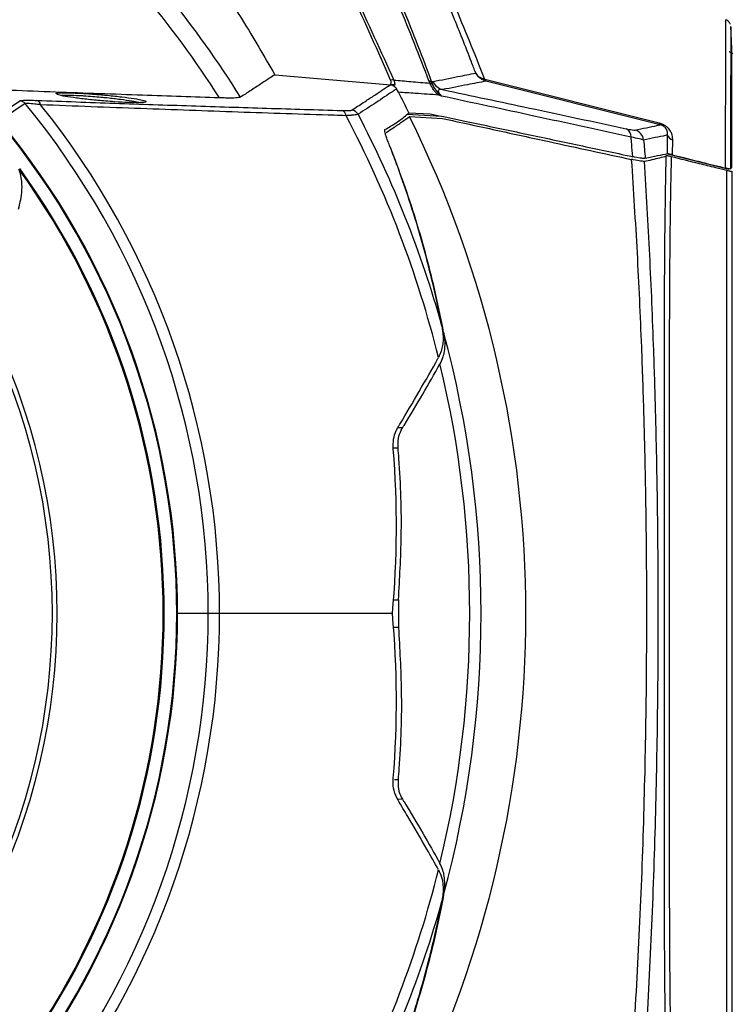
# Model space of a CAD drawing. Units: millimetres. Extents: x 10 to 584, y 10 to 410.
# Drawn here: x 122 to 141, y 96 to 121 of the extents above; entities that cross this region are included whole.
import ezdxf

# ---------------------------------------------------------------- set-up
doc = ezdxf.new("R2010")
doc.units = ezdxf.units.MM
doc.linetypes.add('CENTERX2', pattern=[20.32, 12.7, -2.54, 2.54, -2.54])
doc.styles.add('SLDTEXTSTYLE0', font='TXT', dxfattribs={"width": 0.605})
doc.dimstyles.new('SLDDIMSTYLE0', dxfattribs={"dimtxt": 4.622974, "dimasz": 3, "dimexe": 0, "dimexo": 0.0625, "dimgap": 1.155743, "dimtad": 1, "dimdec": 0, "dimlfac": 5, "dimrnd": 1e-09, "dimzin": 12, "dimdsep": 46, "dimtxsty": 'SLDTEXTSTYLE0', "dimsah": 1, "dimcen": 0.09, "dimadec": 0, "dimazin": 3, "dimtfac": 1, "dimtofl": 0, "dimtmove": 0, "dimatfit": 3, "dimfxl": 0, "dimfrac": 2, "dimtolj": 1, "dimtzin": 12, "dimarcsym": 0})

# ---------------------------------------------------------------- blocks, each defined once
blk = doc.blocks.new('_D_19')
at = {"color": 7, "linetype": 'Continuous', "lineweight": 18}
for p, q in [((58.903, 107.155), (58.903, 169.452)), ((154.882, 107.155), (154.882, 169.452)), ((58.903, 168.452), (154.882, 168.452))]:
    blk.add_line(p, q, dxfattribs=at)
for points in [[(58.903, 168.452), (61.903, 167.702), (61.903, 169.202)], [(154.882, 168.452), (151.882, 169.202), (151.882, 167.702)]]:
    blk.add_solid(points, dxfattribs=at)
at = {"color": 7, "linetype": 'Continuous', "lineweight": 18, "char_height": 4.7625, "attachment_point": 1, "style": 'SLDTEXTSTYLE0'}
for s, insert in [('(pan diameter)', (95.823, 174.591)), ('%%c', (76.709, 174.591)), ('480', (83.453, 174.591))]:
    blk.add_mtext(s, dxfattribs=dict(at, insert=insert))
blk = doc.blocks.new('_D_23')
at = {"color": 7, "linetype": 'Continuous', "lineweight": 18}
for p, q in [((72.892, 122.055), (72.892, 157.452)), ((140.892, 122.055), (140.892, 157.452)), ((72.892, 156.452), (140.892, 156.452))]:
    blk.add_line(p, q, dxfattribs=at)
for points in [[(72.892, 156.452), (75.892, 155.702), (75.892, 157.202)], [(140.892, 156.452), (137.892, 157.202), (137.892, 155.702)]]:
    blk.add_solid(points, dxfattribs=at)
at = {"color": 7, "linetype": 'Continuous', "lineweight": 18, "char_height": 4.7625, "attachment_point": 1, "style": 'SLDTEXTSTYLE0'}
for s, insert in [('(inside yoke)', (95.096, 162.591)), ('340', (82.727, 162.591))]:
    blk.add_mtext(s, dxfattribs=dict(at, insert=insert))

msp = doc.modelspace()

# ---------------------------------------------------------------- linework, layer by layer
at = {"color": 7, "linetype": 'Continuous', "lineweight": 25}
for p, q in [((140.3388, 121.2059), (140.3388, 121.2052)), ((140.4925, 120.4908), (140.4638, 121.0384)), ((128.8946, 119.8174), (131.8376, 119.5639)), ((132.8836, 119.6138), (132.905, 119.6447)), ((134.2137, 119.7098), (134.2283, 119.7055)), ((134.2515, 119.6559), (134.2229, 119.6646)), ((134.2283, 119.7055), (138.6495, 118.5962)), ((138.6727, 118.5498), (134.2515, 119.6559)), ((131.939, 119.5567), (131.8243, 119.5628)), ((132.032, 119.3734), (131.9869, 119.4598)), ((121.7781, 118.7206), (122.428, 119.1573)), ((132.2987, 118.8532), (132.8349, 118.8291)), ((132.2551, 118.8153), (133.1259, 118.7677)), ((132.3146, 118.7555), (133.1524, 118.711)), ((138.9817, 118.1714), (138.9784, 117.7894)), ((138.2955, 117.6944), (138.2933, 117.6939)), ((138.8564, 117.8113), (140.4154, 117.423)), ((140.3672, 94.9243), (140.3672, 117.3867)), ((140.4837, 117.4602), (140.4568, 117.4295)), ((140.4923, 117.3694), (140.4923, 94.9415)), ((133.137, 113.4423), (133.1461, 113.3902)), ((133.179, 113.2871), (133.1841, 113.2579)), ((132.0336, 106.5041), (132.0336, 105.8068)), ((126.431, 106.1555), (126.4102, 106.1555)), ((127.2092, 106.1555), (126.431, 106.1555)), ((127.4966, 106.1555), (127.2092, 106.1555)), ((131.8808, 106.1555), (127.4966, 106.1555)), ((133.1461, 98.9207), (133.137, 98.8686)), ((133.179, 99.0239), (133.1841, 99.053))]:
    msp.add_line(p, q, dxfattribs=at)
at = {"color": 8, "linetype": 'Continuous', "lineweight": 25}
for p, q in [((132.1364, 110.8632), (132.0135, 110.8657)), ((131.9027, 110.3599), (132.0242, 110.3575)), ((131.8942, 106.5041), (132.0336, 106.5041)), ((132.0336, 105.8068), (131.9013, 105.8068)), ((131.933, 101.9517), (132.0242, 101.9535)), ((132.1364, 101.4477), (132.0159, 101.4453))]:
    msp.add_line(p, q, dxfattribs=at)
at = {"color": 7, "linetype": 'Continuous', "lineweight": 25, "flags": 128}
msp.add_lwpolyline([(122.564, 119.0851), (122.5291, 119.0617), (122.3895, 118.9681), (121.9143, 118.6494)], dxfattribs=at)
at = {"color": 7, "linetype": 'CENTERX2', "lineweight": 18}
msp.add_circle((106.8923, 106.1555), 47.9895, dxfattribs=at)
at = {"color": 7, "linetype": 'Continuous', "lineweight": 25}
for centre, radius, start, end in [((106.8923, 106.1555), 24.3988, 32.40791, 48.15584), ((106.8923, 106.1555), 24.8589, 31.77941, 46.49237), ((131.8699, 119.4635), 0.2232, 78.51974, 98.74758), ((132.7811, 119.5313), 0.1316, 38.81213, 78.49845), ((132.81, 119.4824), 0.1242, 44.94255, 81.04745), ((133.2605, 119.8254), 0.3988, 206.93558, 254.30402), ((134.27, 119.6977), 0.0576, 167.88869, 215.11428), ((134.2894, 119.7039), 0.0611, 178.43682, 231.64332), ((106.8923, 106.1555), 28.4028, 26.55518, 27.73454), ((132.8356, 119.3265), 0.2231, 354.15512, 3.48798), ((122.4093, 118.9579), 0.2003, 39.42736, 84.63444), ((106.8923, 106.1555), 20.3169, 0, 39.52365), ((122.8207, 119.036), 0.1383, 8.70644, 71.49264), ((106.8923, 106.1555), 20.6044, 0, 38.76686), ((130.5488, 118.7642), 0.1551, 5.65227, 72.43922), ((130.8315, 118.722), 0.2005, 27.71241, 84.6092), ((106.8923, 106.1555), 19.518, 320.19217, 39.80783), ((106.8923, 106.1555), 19.5387, 0, 39.75062), ((106.8923, 106.1555), 26.9503, 13.93882, 27.9316), ((106.8923, 106.1555), 27.2376, 15.51734, 27.69663), ((106.8923, 106.1555), 28.3735, 333.63576, 26.36424), ((138.7078, 118.5964), 0.0583, 180.14439, 232.92639), ((137.7098, 118.2506), 0.2239, 356.48978, 62.48971), ((137.9545, 118.1264), 0.3005, 7.03081, 74.40669), ((139.0236, 118.3371), 0.1709, 196.07901, 255.81624), ((106.8923, 106.1555), 19.1734, 324.0021, 35.9979), ((106.8923, 106.1555), 19.1997, 324.00193, 35.99807), ((106.8923, 106.1555), 16.4862, 333.22083, 26.77917), ((106.8923, 106.1555), 16.3633, 333.22083, 26.77917), ((106.8923, 106.1555), 27.2369, 344.821, 15.179), ((106.8923, 106.1555), 26.9494, 346.41063, 13.58937), ((106.8923, 106.1555), 19.5387, 320.24938, 0), ((106.8923, 106.1555), 20.3169, 320.47635, 0), ((106.8923, 106.1555), 20.6044, 321.23314, 0), ((106.8923, 106.1555), 26.9503, 332.0684, 346.06118), ((106.8923, 106.1555), 27.2376, 332.30337, 344.48266)]:
    msp.add_arc(centre, radius, start, end, dxfattribs=at)
for centre, major_axis, start_param, end_param in [((108.1463, 108.2518), (12.2839, 20.5346), 5.1613388, 5.3362788), ((108.1463, 104.0591), (-12.2839, 20.5346), 4.0884991, 4.2634391)]:
    msp.add_ellipse(centre, major_axis=major_axis, ratio=0.9947754, start_param=start_param, end_param=end_param, dxfattribs=at)
for points, knots in [([(124.6891, 125.4096), (124.7504, 125.3482), (125.2347, 124.8638), (126.0947, 123.9225), (127.1563, 122.5761), (128.0966, 121.2107), (128.6283, 120.2822), (128.8946, 119.8174)], [0, 0, 0, 0, 0.0365109, 0.2881791, 0.5406641, 0.7700499, 1, 1, 1, 1]), ([(131.836, 119.6841), (131.5148, 120.4121), (130.9187, 121.7633), (129.9625, 123.6294), (129.3207, 124.7459), (128.9996, 125.3045)], [0, 0, 0, 0, 0.36854949, 0.68406852, 1, 1, 1, 1]), ([(129.0619, 125.3049), (129.3814, 124.7466), (130.02, 123.6307), (130.9796, 121.7645), (131.587, 120.4113), (131.9143, 119.6822)], [0, 0, 0, 0, 0.315907, 0.631421, 1, 1, 1, 1]), ([(132.8073, 119.6603), (132.5626, 120.2971), (132.0723, 121.5731), (131.1866, 123.4484), (130.52, 124.6166), (130.1598, 125.2479)], [0, 0, 0, 0, 0.3141127, 0.6293593, 1, 1, 1, 1]), ([(130.2365, 125.2105), (130.6005, 124.5775), (131.2731, 123.408), (132.1592, 121.5294), (132.6419, 120.2531), (132.8836, 119.6138)], [0, 0, 0, 0, 0.3706335, 0.6847643, 1, 1, 1, 1]), ([(133.9924, 119.8608), (133.9564, 119.9556), (133.7657, 120.4579), (133.4255, 121.3042), (132.9964, 122.3205), (132.7678, 122.8612), (132.6537, 123.131)], [0, 0, 0, 0, 0.07188387, 0.38114344, 0.69113767, 1, 1, 1, 1]), ([(140.4482, 121.1021), (140.4461, 121.1076), (140.4397, 121.1249), (140.4139, 121.1633), (140.3788, 121.1974), (140.3496, 121.2074), (140.3406, 121.2105)], [0, 0, 0, 0, 0.144674, 0.4562192, 0.8320556, 1, 1, 1, 1]), ([(140.4636, 121.0339), (140.4635, 121.0177), (140.4635, 120.9875), (140.463, 120.7459), (140.4622, 120.4049), (140.4613, 119.9163), (140.4582, 119.2596), (140.4539, 118.4332), (140.4558, 117.7637), (140.4568, 117.4295)], [0, 0, 0, 0, 0.1513862, 0.2823979, 0.4136902, 0.5447024, 0.6963344, 0.8483961, 1, 1, 1, 1]), ([(140.5123, 120.3499), (140.5112, 120.3517), (140.509, 120.3552), (140.4928, 120.3653), (140.4685, 120.3778), (140.4428, 120.3896), (140.4262, 120.3966), (140.421, 120.3988)], [0, 0, 0, 0, 0.2131966, 0.4259457, 0.6503421, 0.8912953, 1, 1, 1, 1]), ([(140.4923, 117.5952), (140.4923, 117.9652), (140.4922, 118.7121), (140.4923, 119.4326), (140.4923, 119.9089), (140.4922, 120.2067), (140.4923, 120.4021), (140.4923, 120.495), (140.4923, 120.486), (140.4923, 120.4834)], [0, 0, 0, 0, 0.20956581, 0.42309425, 0.55140964, 0.68061582, 0.81263189, 0.94561896, 1, 1, 1, 1]), ([(132.905, 119.6447), (133.1222, 119.6878), (133.5188, 119.7664), (133.8449, 119.8314), (133.9924, 119.8608)], [0, 0, 0, 0, 0.5477595, 1, 1, 1, 1]), ([(134.2229, 119.6646), (134.1755, 119.687), (134.0816, 119.7312), (134.0167, 119.8156), (133.9927, 119.8603), (133.9924, 119.8608)], [0, 0, 0, 0, 0.5017319, 0.9937769, 1, 1, 1, 1]), ([(133.9924, 119.8608), (133.9927, 119.8604), (134.015, 119.8238), (134.0765, 119.7564), (134.1677, 119.7254), (134.2137, 119.7098)], [0, 0, 0, 0, 0.006228, 0.4982875, 1, 1, 1, 1]), ([(128.8946, 119.8174), (128.8509, 119.7882), (128.7429, 119.7159), (128.5383, 119.581), (128.2925, 119.4206), (128.1085, 119.3017), (128.0244, 119.2474)], [0, 0, 0, 0, 0.1927061, 0.4768918, 0.7610775, 1, 1, 1, 1]), ([(131.8376, 119.5639), (131.8418, 119.5787), (131.8529, 119.6179), (131.8425, 119.6587), (131.836, 119.6841)], [0, 0, 0, 0, 0.3773578, 1, 1, 1, 1]), ([(131.9143, 119.6822), (131.9259, 119.6488), (131.9402, 119.6074), (131.9392, 119.5649), (131.939, 119.5567)], [0, 0, 0, 0, 0.8085032, 1, 1, 1, 1]), ([(131.9143, 119.6822), (132.0591, 119.6701), (132.3647, 119.6445), (132.6692, 119.6187), (132.8293, 119.6052)], [0, 0, 0, 0, 0.4740016, 1, 1, 1, 1]), ([(132.8293, 119.6052), (132.8254, 119.6144), (132.8175, 119.6329), (132.8107, 119.6511), (132.8073, 119.6603)], [0, 0, 0, 0, 0.499737, 1, 1, 1, 1]), ([(133.0575, 119.3038), (133.048, 119.3098), (133.0185, 119.3283), (132.9709, 119.3727), (132.9162, 119.4437), (132.867, 119.5267), (132.8419, 119.579), (132.8293, 119.6052)], [0, 0, 0, 0, 0.0929463, 0.2873063, 0.4897107, 0.7445164, 1, 1, 1, 1]), ([(132.8836, 119.6138), (132.8858, 119.6066), (132.8901, 119.5924), (132.8953, 119.5776), (132.8979, 119.5702)], [0, 0, 0, 0, 0.4997379, 1, 1, 1, 1]), ([(134.2515, 119.6559), (134.1011, 119.6265), (133.7718, 119.562), (133.3705, 119.4839), (133.1526, 119.4415)], [0, 0, 0, 0, 0.4568285, 1, 1, 1, 1]), ([(127.491, 119.2318), (127.1683, 119.2426), (126.5227, 119.2641), (125.1432, 119.311), (123.3422, 119.375), (121.8238, 119.4354), (121.0643, 119.4656)], [0, 0, 0, 0, 0.1544537, 0.3089184, 0.6543112, 1, 1, 1, 1]), ([(125.6222, 119.1338), (125.6191, 119.1282), (125.6117, 119.1145), (125.4534, 119.1074), (125.1874, 119.112), (124.8838, 119.1285), (124.5551, 119.1529), (124.2147, 119.1844), (123.8553, 119.2264), (123.5717, 119.2691), (123.3903, 119.3069), (123.3724, 119.3242), (123.3643, 119.332)], [0, 0, 0, 0, 0.0743776, 0.1834903, 0.2921417, 0.4007155, 0.4678832, 0.5779339, 0.6879692, 0.7983572, 0.908845, 1, 1, 1, 1]), ([(130.8504, 118.9216), (130.9499, 118.9863), (131.1491, 119.1156), (131.4064, 119.2844), (131.6361, 119.4363), (131.7616, 119.5207), (131.8243, 119.5628)], [0, 0, 0, 0, 0.2499246, 0.4998794, 0.7499246, 1, 1, 1, 1]), ([(131.9869, 119.4598), (131.98, 119.4551), (131.9454, 119.4317), (131.7915, 119.3282), (131.5012, 119.1355), (131.1647, 118.9165), (131.009, 118.8152)], [0, 0, 0, 0, 0.0287636, 0.1438181, 0.6040587, 1, 1, 1, 1]), ([(131.8243, 119.5628), (131.8432, 119.5605), (131.8759, 119.5565), (131.9255, 119.5317), (131.9634, 119.499), (131.9797, 119.4718), (131.9869, 119.4598)], [0, 0, 0, 0, 0.3289095, 0.5677823, 0.8080541, 1, 1, 1, 1]), ([(131.939, 119.5567), (131.9386, 119.5567), (131.9243, 119.5575), (131.8925, 119.5594), (131.8559, 119.5624), (131.8376, 119.5639)], [0, 0, 0, 0, 0.0149493, 0.5058109, 1, 1, 1, 1]), ([(133.0575, 119.3038), (132.8586, 119.3173), (132.5173, 119.3404), (132.1748, 119.3637), (132.032, 119.3734)], [0, 0, 0, 0, 0.5829932, 1, 1, 1, 1]), ([(132.8979, 119.5702), (132.9043, 119.554), (132.9169, 119.5218), (132.9488, 119.466), (132.9887, 119.4132), (133.0259, 119.3731), (133.0498, 119.3488), (133.0583, 119.3401)], [0, 0, 0, 0, 0.2371446, 0.4716468, 0.667116, 0.8809356, 1, 1, 1, 1]), ([(133.1526, 119.4415), (133.1255, 119.4441), (133.0834, 119.4481), (133.0489, 119.4308), (133.0429, 119.4077), (133.0457, 119.3889), (133.0545, 119.367), (133.0756, 119.3322), (133.101, 119.3017), (133.1198, 119.2816), (133.1241, 119.2771)], [0, 0, 0, 0, 0.3634076, 0.565186, 0.640623, 0.6951629, 0.7524112, 0.8172928, 0.9586688, 1, 1, 1, 1]), ([(133.0583, 119.3401), (133.068, 119.3303), (133.0831, 119.3152), (133.1045, 119.2948), (133.1167, 119.2837), (133.1236, 119.2775), (133.1241, 119.2771)], [0, 0, 0, 0, 0.44535129, 0.68808885, 0.97781982, 1, 1, 1, 1]), ([(133.1526, 119.4415), (133.8889, 119.2855), (135.4575, 118.9531), (136.9965, 118.6238), (137.8132, 118.4491)], [0, 0, 0, 0, 0.469347, 1, 1, 1, 1]), ([(122.428, 119.1573), (122.4355, 119.1602), (122.4509, 119.166), (122.5108, 119.1708), (122.5941, 119.1729), (122.7089, 119.1723), (122.8078, 119.169), (122.8647, 119.1672)], [0, 0, 0, 0, 0.1838812, 0.3742428, 0.5579269, 0.7460916, 1, 1, 1, 1]), ([(122.9575, 119.0569), (122.9063, 119.0635), (122.7822, 119.0793), (122.6414, 119.0918), (122.5769, 119.0908), (122.5663, 119.0861), (122.564, 119.0851)], [0, 0, 0, 0, 0.2608574, 0.6333472, 0.9192636, 1, 1, 1, 1]), ([(122.8647, 119.1672), (123.5249, 119.1431), (124.8458, 119.0949), (126.7842, 119.0302), (128.7023, 118.969), (129.9644, 118.931), (130.5956, 118.912)], [0, 0, 0, 0, 0.2497759, 0.4996753, 0.7498154, 1, 1, 1, 1]), ([(128.0244, 119.2474), (127.9949, 119.2404), (127.9359, 119.2263), (127.7112, 119.2254), (127.5444, 119.2303), (127.491, 119.2318)], [0, 0, 0, 0, 0.4053495, 0.8095403, 1, 1, 1, 1]), ([(133.1241, 119.2771), (133.1235, 119.2773), (133.1166, 119.2797), (133.0944, 119.2878), (133.0728, 119.2971), (133.0575, 119.3038)], [0, 0, 0, 0, 0.0254684, 0.3100299, 1, 1, 1, 1]), ([(137.9332, 118.2368), (137.1154, 118.4144), (135.5281, 118.7591), (133.909, 119.1079), (133.1241, 119.2771)], [0, 0, 0, 0, 0.5152422, 1, 1, 1, 1]), ([(130.7031, 118.7795), (130.6024, 118.7827), (130.099, 118.7989), (128.7846, 118.8419), (126.7425, 118.9119), (124.6621, 118.9886), (123.3859, 119.0398), (122.9575, 119.0569)], [0, 0, 0, 0, 0.0399245, 0.1996236, 0.519108, 0.8385761, 1, 1, 1, 1]), ([(130.5956, 118.912), (130.6162, 118.9115), (130.6654, 118.9102), (130.7324, 118.9099), (130.7911, 118.9116), (130.8336, 118.9153), (130.8447, 118.9195), (130.8504, 118.9216)], [0, 0, 0, 0, 0.1506607, 0.3600298, 0.5746859, 0.7841271, 1, 1, 1, 1]), ([(131.6909, 118.4304), (131.7392, 118.4577), (131.858, 118.5246), (132.0235, 118.6313), (132.1785, 118.745), (132.2607, 118.819), (132.2987, 118.8532)], [0, 0, 0, 0, 0.1934589, 0.475392, 0.7571951, 1, 1, 1, 1]), ([(132.8349, 118.8291), (133.1429, 118.7641), (133.9052, 118.6034), (135.1117, 118.3493), (136.4542, 118.0652), (137.4077, 117.8625), (137.9149, 117.7543), (137.9791, 117.7406)], [0, 0, 0, 0, 0.177314, 0.4389083, 0.7005019, 0.962095, 1, 1, 1, 1]), ([(131.009, 118.8152), (131.0023, 118.8125), (130.9887, 118.807), (130.9384, 118.7989), (130.8676, 118.7911), (130.7877, 118.7847), (130.7277, 118.781), (130.7031, 118.7795)], [0, 0, 0, 0, 0.2112648, 0.4284534, 0.6373134, 0.8512851, 1, 1, 1, 1]), ([(131.7214, 118.3502), (131.78, 118.3897), (131.9251, 118.4874), (132.128, 118.6258), (132.2524, 118.7122), (132.3146, 118.7555)], [0, 0, 0, 0, 0.2532544, 0.6266041, 1, 1, 1, 1]), ([(133.1524, 118.711), (133.6061, 118.6118), (134.5133, 118.4136), (136.1145, 118.0659), (137.254, 117.8201), (137.9492, 117.6701)], [0, 0, 0, 0, 0.2805582, 0.5611464, 1, 1, 1, 1]), ([(138.6495, 118.5962), (138.6792, 118.5871), (138.7386, 118.5689), (138.819, 118.5191), (138.8913, 118.4508), (138.9579, 118.3454), (138.9806, 118.2477), (138.9815, 118.185), (138.9817, 118.1714)], [0, 0, 0, 0, 0.1344031, 0.2692055, 0.3908108, 0.5843345, 0.9096432, 1, 1, 1, 1]), ([(131.8062, 118.0282), (131.7899, 118.0703), (131.7567, 118.1556), (131.7193, 118.2617), (131.6937, 118.3468), (131.6807, 118.4102), (131.6873, 118.4234), (131.6909, 118.4304)], [0, 0, 0, 0, 0.1905313, 0.3862543, 0.5769688, 0.7744701, 1, 1, 1, 1]), ([(137.8132, 118.4491), (137.8681, 118.4381), (137.9708, 118.4174), (138.0217, 118.4137), (138.0336, 118.4156), (138.0353, 118.4158)], [0, 0, 0, 0, 0.4952836, 0.9275182, 1, 1, 1, 1]), ([(138.0353, 118.4158), (138.1331, 118.4362), (138.3289, 118.477), (138.5353, 118.5183), (138.6458, 118.5437), (138.6727, 118.5498)], [0, 0, 0, 0, 0.4306341, 0.8611961, 1, 1, 1, 1]), ([(138.8594, 118.2897), (138.86, 118.2982), (138.8627, 118.3356), (138.855, 118.393), (138.8201, 118.4588), (138.7811, 118.4986), (138.7495, 118.5199), (138.7186, 118.5357), (138.6941, 118.5445), (138.6769, 118.5488), (138.6727, 118.5498)], [0, 0, 0, 0, 0.1062064, 0.4725565, 0.6666028, 0.7735246, 0.8476472, 0.8837651, 0.9715092, 1, 1, 1, 1]), ([(137.9791, 117.7406), (137.9692, 117.8478), (137.9537, 118.0135), (137.9386, 118.1786), (137.9332, 118.2368)], [0, 0, 0, 0, 0.6475029, 1, 1, 1, 1]), ([(138.2527, 118.1632), (138.2502, 118.1641), (138.2322, 118.1709), (138.1575, 118.1909), (138.0116, 118.2208), (137.9332, 118.2368)], [0, 0, 0, 0, 0.07149925, 0.50181299, 1, 1, 1, 1]), ([(138.8594, 118.2897), (138.8429, 118.286), (138.7421, 118.2633), (138.5468, 118.2242), (138.3508, 118.1835), (138.2527, 118.1632)], [0, 0, 0, 0, 0.0892028, 0.544602, 1, 1, 1, 1]), ([(138.2527, 118.1632), (138.2594, 118.0858), (138.2728, 117.9296), (138.2864, 117.7729), (138.2933, 117.6939)], [0, 0, 0, 0, 0.4955091, 1, 1, 1, 1]), ([(138.8557, 117.8113), (138.8559, 117.8457), (138.8564, 118.0092), (138.858, 118.1659), (138.8594, 118.2897)], [0, 0, 0, 0, 0.21045193, 1, 1, 1, 1]), ([(133.137, 113.4423), (133.0733, 113.7571), (132.9456, 114.387), (132.7061, 115.334), (132.4296, 116.2838), (132.1723, 117.0511), (131.9604, 117.6318), (131.8576, 117.8961), (131.8062, 118.0282)], [0, 0, 0, 0, 0.2030804, 0.406347, 0.6150175, 0.8238983, 0.911941, 1, 1, 1, 1]), ([(133.179, 113.2871), (133.116, 113.6044), (132.99, 114.2395), (132.7534, 115.1904), (132.4801, 116.1403), (132.1753, 117.0697), (131.9437, 117.6766), (131.8315, 117.9709)], [0, 0, 0, 0, 0.2004293, 0.4010444, 0.6045318, 0.8082216, 1, 1, 1, 1]), ([(137.9492, 94.6408), (138.0085, 95.5771), (138.1274, 97.4537), (138.2445, 100.3233), (138.3172, 103.2286), (138.3377, 105.7418), (138.3278, 107.8469), (138.3036, 109.5394), (138.2632, 111.2307), (138.1978, 113.1577), (138.1006, 115.3129), (137.9997, 116.8836), (137.9492, 117.6701)], [0, 0, 0, 0, 0.1246052, 0.2497297, 0.3744906, 0.4999716, 0.5723179, 0.6448111, 0.7177347, 0.7907944, 0.8952397, 1, 1, 1, 1]), ([(138.2658, 117.6227), (138.2425, 117.6224), (138.1958, 117.6218), (138.0554, 117.6475), (137.9633, 117.6671), (137.9492, 117.6701)], [0, 0, 0, 0, 0.45777087, 0.91662101, 1, 1, 1, 1]), ([(138.2933, 117.6939), (138.2704, 117.6936), (138.2246, 117.693), (138.0856, 117.7181), (137.994, 117.7374), (137.9791, 117.7406)], [0, 0, 0, 0, 0.4552269, 0.9114002, 1, 1, 1, 1]), ([(138.2658, 117.6227), (138.4023, 117.6525), (138.5993, 117.6956), (138.7736, 117.7449), (138.8271, 117.76)], [0, 0, 0, 0, 0.6929274, 1, 1, 1, 1]), ([(138.2658, 117.6227), (138.3127, 116.8318), (138.4066, 115.2476), (138.495, 113.0906), (138.5537, 111.1774), (138.5895, 109.5143), (138.6112, 107.8389), (138.6201, 105.7586), (138.6021, 103.2734), (138.5373, 100.3925), (138.4312, 97.5195), (138.321, 95.6334), (138.2658, 94.6882)], [0, 0, 0, 0, 0.1058528, 0.2120202, 0.283676, 0.3554624, 0.42767, 0.500029, 0.6235462, 0.7478145, 0.873613, 1, 1, 1, 1]), ([(138.8557, 117.8113), (138.775, 117.7943), (138.5996, 117.7575), (138.402, 117.7165), (138.2955, 117.6944)], [0, 0, 0, 0, 0.4605176, 1, 1, 1, 1]), ([(138.8271, 94.5509), (138.8212, 94.8213), (138.8086, 95.3891), (138.796, 96.345), (138.787, 97.4032), (138.7816, 98.5382), (138.7788, 99.7678), (138.778, 101.0835), (138.7783, 102.4877), (138.779, 103.9447), (138.7794, 105.1773), (138.7795, 106.2955), (138.7793, 107.2936), (138.7789, 108.4339), (138.7784, 109.5723), (138.778, 110.788), (138.7783, 112.0656), (138.7804, 113.3947), (138.7854, 114.6803), (138.7946, 115.8399), (138.8078, 116.8745), (138.8207, 117.4642), (138.8271, 117.76)], [0, 0, 0, 0, 0.0451063, 0.0947364, 0.1447169, 0.1957961, 0.2472518, 0.3023591, 0.3579341, 0.414996, 0.4725735, 0.4999974, 0.5435174, 0.5872642, 0.6317184, 0.6764152, 0.7315321, 0.7871179, 0.8442091, 0.9018294, 0.9507462, 1, 1, 1, 1]), ([(138.9522, 117.7394), (138.9368, 117.7431), (138.9062, 117.7505), (138.866, 117.7582), (138.8385, 117.7616), (138.8306, 117.7605), (138.8271, 117.76)], [0, 0, 0, 0, 0.2016751, 0.4014855, 0.7374172, 1, 1, 1, 1]), ([(138.9784, 117.7894), (138.9631, 117.7931), (138.9328, 117.8004), (138.8934, 117.8084), (138.8667, 117.8122), (138.8591, 117.8116), (138.8557, 117.8113)], [0, 0, 0, 0, 0.2040368, 0.4062942, 0.7410891, 1, 1, 1, 1]), ([(138.9522, 117.7394), (138.9453, 117.4337), (138.9313, 116.8222), (138.9161, 115.65), (138.9058, 114.2139), (138.9015, 112.4867), (138.9011, 110.7942), (138.9017, 109.1807), (138.9024, 107.6753), (138.9027, 106.4252), (138.9026, 105.0372), (138.9018, 103.5115), (138.9009, 101.6187), (138.9016, 99.8566), (138.9055, 98.2467), (138.9147, 96.7965), (138.9295, 95.5648), (138.9454, 94.8698), (138.9522, 94.5715)], [0, 0, 0, 0, 0.0512743, 0.1025492, 0.1767573, 0.2512634, 0.3254784, 0.3836099, 0.4418799, 0.5000123, 0.5271495, 0.6013457, 0.6758298, 0.7500225, 0.8165922, 0.8833733, 0.9499378, 1, 1, 1, 1]), ([(140.3672, 117.3867), (140.2718, 117.4104), (140.0392, 117.4684), (139.5676, 117.586), (139.1914, 117.6798), (138.9522, 117.7394)], [0, 0, 0, 0, 0.20233027, 0.49306967, 1, 1, 1, 1]), ([(138.9784, 117.7894), (139.2295, 117.7264), (139.681, 117.6132), (140.1325, 117.5001), (140.3328, 117.4499)], [0, 0, 0, 0, 0.5562402, 1, 1, 1, 1]), ([(140.4837, 117.4602), (140.4861, 117.4677), (140.4909, 117.4831), (140.4918, 117.5571), (140.4923, 117.5952)], [0, 0, 0, 0, 0.4852282, 1, 1, 1, 1]), ([(122.4043, 117.4248), (122.4246, 117.35), (122.4748, 117.1647), (122.4869, 116.8051), (122.4267, 116.5626), (122.3877, 116.4056)], [0, 0, 0, 0, 0.1926483, 0.4775152, 1, 1, 1, 1]), ([(140.4568, 117.4295), (140.4517, 117.4283), (140.4445, 117.4267), (140.4031, 117.4337), (140.3683, 117.4411), (140.3417, 117.4477), (140.3328, 117.4499)], [0, 0, 0, 0, 0.4884739, 0.6913309, 0.8959323, 1, 1, 1, 1]), ([(140.4923, 117.3694), (140.4886, 117.3671), (140.4835, 117.364), (140.4422, 117.37), (140.4068, 117.377), (140.378, 117.384), (140.3672, 117.3867)], [0, 0, 0, 0, 0.49395548, 0.68789084, 0.88345748, 1, 1, 1, 1]), ([(133.1461, 113.3902), (133.1571, 113.2942), (133.1737, 113.1487), (133.1542, 112.9547), (133.1215, 112.8004), (133.0743, 112.7009), (133.049, 112.6474)], [0, 0, 0, 0, 0.379396, 0.5742995, 0.7713305, 1, 1, 1, 1]), ([(133.1841, 113.2579), (133.1964, 113.1596), (133.215, 113.0107), (133.1969, 112.8117), (133.1643, 112.6503), (133.1146, 112.5453), (133.0872, 112.4875)], [0, 0, 0, 0, 0.3746963, 0.5672309, 0.7618739, 1, 1, 1, 1]), ([(132.0246, 110.8868), (132.0397, 110.9116), (132.2216, 111.2115), (132.5637, 111.789), (132.8848, 112.3529), (133.0447, 112.6397), (133.049, 112.6474)], [0, 0, 0, 0, 0.0426678, 0.5148245, 0.9869801, 1, 1, 1, 1]), ([(132.1364, 110.8632), (132.1493, 110.8844), (132.3226, 111.1694), (132.6445, 111.709), (132.9417, 112.2318), (133.0872, 112.4875)], [0, 0, 0, 0, 0.03934582, 0.52992776, 1, 1, 1, 1]), ([(131.9015, 110.3304), (131.9006, 110.4141), (131.8986, 110.5813), (131.9574, 110.7661), (132.0081, 110.8572), (132.0246, 110.8868)], [0, 0, 0, 0, 0.4038414, 0.8068592, 1, 1, 1, 1]), ([(132.0242, 110.3575), (132.0237, 110.4391), (132.0227, 110.6022), (132.0813, 110.7668), (132.1259, 110.8447), (132.1364, 110.8632)], [0, 0, 0, 0, 0.4333774, 0.8655122, 1, 1, 1, 1]), ([(132.0336, 106.5041), (132.0648, 107.0422), (132.134, 108.2349), (132.0901, 109.5224), (132.0314, 110.2668), (132.0242, 110.3575)], [0, 0, 0, 0, 0.4192886, 0.9292736, 1, 1, 1, 1]), ([(132.0336, 105.8068), (132.0648, 105.2687), (132.134, 104.0761), (132.0901, 102.7886), (132.0314, 102.0441), (132.0242, 101.9535)], [0, 0, 0, 0, 0.4192886, 0.9292736, 1, 1, 1, 1]), ([(132.0246, 101.4242), (131.9858, 101.5025), (131.9146, 101.6461), (131.8936, 101.8521), (131.9001, 101.9581), (131.9015, 101.9805)], [0, 0, 0, 0, 0.4860291, 0.8909963, 1, 1, 1, 1]), ([(132.0242, 101.9535), (132.0237, 101.8718), (132.0227, 101.7087), (132.0813, 101.5441), (132.1259, 101.4662), (132.1364, 101.4477)], [0, 0, 0, 0, 0.4333774, 0.8655122, 1, 1, 1, 1]), ([(133.049, 99.6635), (132.9521, 99.8361), (132.6986, 100.2874), (132.3564, 100.8742), (132.1074, 101.2868), (132.0246, 101.4242)], [0, 0, 0, 0, 0.2923044, 0.7644589, 1, 1, 1, 1]), ([(132.1364, 101.4477), (132.1493, 101.4265), (132.3226, 101.1416), (132.6445, 100.6019), (132.9417, 100.0792), (133.0872, 99.8234)], [0, 0, 0, 0, 0.03934582, 0.52992776, 1, 1, 1, 1]), ([(133.049, 99.6635), (133.0777, 99.6011), (133.1361, 99.4742), (133.165, 99.2808), (133.1691, 99.0952), (133.1538, 98.9791), (133.1461, 98.9207)], [0, 0, 0, 0, 0.2656737, 0.5402685, 0.7689807, 1, 1, 1, 1]), ([(133.1841, 99.053), (133.1964, 99.1513), (133.215, 99.3002), (133.1969, 99.4992), (133.1643, 99.6607), (133.1146, 99.7656), (133.0872, 99.8234)], [0, 0, 0, 0, 0.3746963, 0.5672309, 0.7618739, 1, 1, 1, 1]), ([(131.8062, 94.2827), (131.9021, 94.5325), (132.094, 95.0321), (132.3522, 95.7933), (132.5889, 96.5641), (132.7987, 97.3363), (132.9838, 98.1044), (133.086, 98.6138), (133.137, 98.8686)], [0, 0, 0, 0, 0.1662407, 0.3325913, 0.5019651, 0.6714506, 0.835676, 1, 1, 1, 1]), ([(133.179, 99.0239), (133.116, 98.7065), (132.99, 98.0715), (132.7534, 97.1206), (132.4801, 96.1707), (132.1753, 95.2412), (131.9437, 94.6343), (131.8315, 94.3401)], [0, 0, 0, 0, 0.2004293, 0.4010444, 0.6045318, 0.8082216, 1, 1, 1, 1])]:
    msp.add_open_spline(points, degree=3, knots=knots, dxfattribs=at)
at = {"color": 8, "linetype": 'Continuous', "lineweight": 25}
for points, knots in [([(132.5498, 124.3611), (132.5024, 124.3716), (132.4039, 124.3934), (132.3926, 124.2403), (132.4453, 124.0091), (132.535, 123.7428), (132.6652, 123.41), (132.8548, 122.9584), (133.1152, 122.3601), (133.4517, 121.5834), (133.8224, 120.7061), (134.083, 120.0427), (134.2137, 119.7098)], [0, 0, 0, 0, 0.1097072, 0.2285892, 0.305609, 0.3834432, 0.4617963, 0.540891, 0.6532825, 0.7667044, 0.8829423, 1, 1, 1, 1]), ([(140.3328, 117.4499), (140.3319, 117.714), (140.33, 118.244), (140.3336, 118.9417), (140.3349, 119.5653), (140.3363, 120.0644), (140.3372, 120.4534), (140.3378, 120.7485), (140.3383, 120.9773), (140.3386, 121.1396), (140.3388, 121.2216), (140.3388, 121.2088), (140.3388, 121.2059)], [0, 0, 0, 0, 0.11331102, 0.22741458, 0.34395168, 0.4613164, 0.5564684, 0.65206933, 0.74906376, 0.84653425, 0.96486432, 1, 1, 1, 1]), ([(123.3643, 119.332), (123.3607, 119.3338), (123.3364, 119.3458), (123.4173, 119.3574), (123.6071, 119.363), (123.907, 119.3533), (124.2187, 119.3342), (124.4191, 119.3174), (124.4928, 119.3113)], [0, 0, 0, 0, 0.0367035, 0.2482616, 0.4586272, 0.6683055, 0.8780937, 1, 1, 1, 1]), ([(124.487, 119.2435), (124.4179, 119.2497), (124.2682, 119.263), (124.0866, 119.2757), (123.8749, 119.2877), (123.6551, 119.2957), (123.549, 119.2906), (123.4969, 119.2881)], [0, 0, 0, 0, 0.16382358, 0.35457434, 0.44657331, 0.72825262, 1, 1, 1, 1]), ([(125.4508, 119.1102), (125.3961, 119.1221), (125.2814, 119.1471), (124.9897, 119.1892), (124.7086, 119.2222), (124.5377, 119.2386), (124.487, 119.2435)], [0, 0, 0, 0, 0.273143, 0.5741225, 0.8735743, 1, 1, 1, 1]), ([(124.4928, 119.3113), (124.5468, 119.3064), (124.7287, 119.2899), (125.0296, 119.2569), (125.3441, 119.2137), (125.554, 119.1735), (125.6494, 119.1454), (125.6275, 119.1361), (125.6222, 119.1338)], [0, 0, 0, 0, 0.0886619, 0.2986431, 0.5096894, 0.7211788, 0.9322851, 1, 1, 1, 1])]:
    msp.add_open_spline(points, degree=3, knots=knots, dxfattribs=at)

# ---------------------------------------------------------------- dimensions: what is measured, and where the dimension line sits
at = {"color": 7, "linetype": 'Continuous', "lineweight": 18}
for base, p1, p2, text, picture, middle in [((154.8818, 168.452), (58.9028, 106.1555), (154.8818, 106.1555), '%%c<> (pan diameter)', '_D_19', (106.8923, 168.452)), ((140.8923, 156.452), (72.8923, 121.0555), (140.8923, 121.0555), '<> (inside yoke)', '_D_23', (106.8923, 156.452))]:
    dim = msp.add_linear_dim(base=base, p1=p1, p2=p2, text=text, dimstyle='SLDDIMSTYLE0', dxfattribs=at)
    dim.commit()
    dim.dimension.update_dxf_attribs({"geometry": picture, "text_midpoint": middle, "dimtype": 160})

doc.saveas('drawing.dxf')
